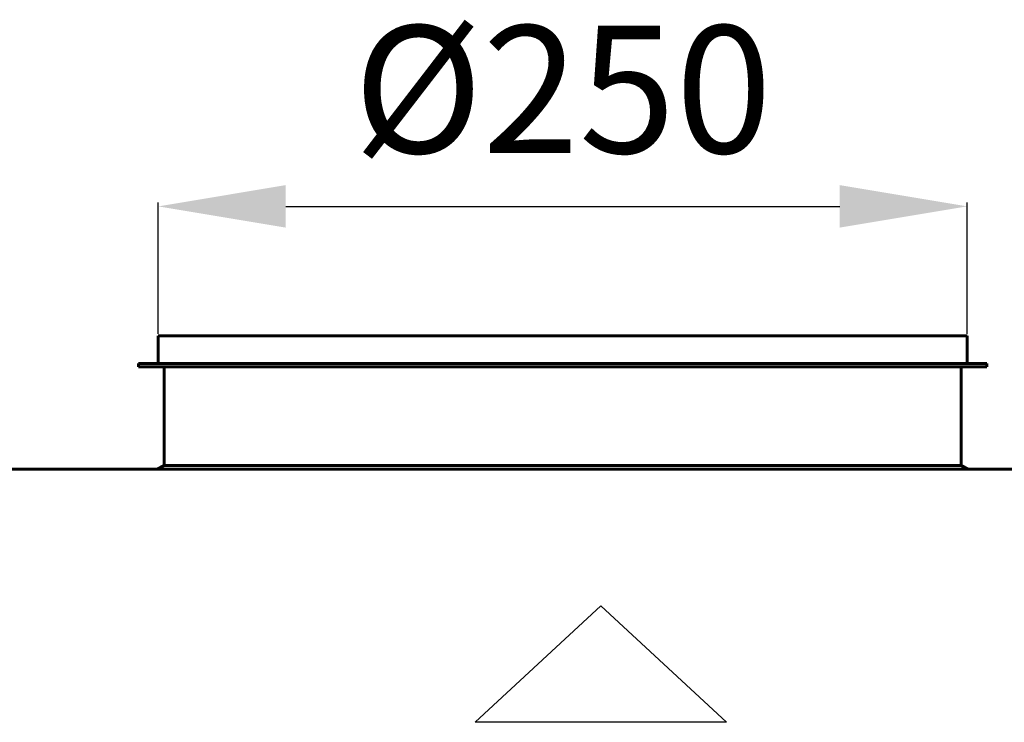
# Model space of a CAD drawing. Units: millimetres. Extents: x 2304 to 30719, y -11334 to 10653.
# Drawn here: x 7404 to 7713, y -8016 to -7796 of the extents above; entities that cross this region are included whole.
import ezdxf

# ---------------------------------------------------------------- set-up
doc = ezdxf.new("R2010")
doc.units = ezdxf.units.MM
doc.linetypes.add('K5LT_BASIC', pattern=[0])
doc.layers.add('Все виды', color=7, linetype='Continuous')
doc.styles.get("Standard").update_dxf_attribs({"font": 'arial.ttf'})
doc.dimstyles.new('ISO-25', dxfattribs={"dimtxt": 40, "dimasz": 40, "dimexe": 1.25, "dimexo": 0.625, "dimgap": 10, "dimtad": 1, "dimtxsty": 'Standard', "dimcen": 2.5, "dimadec": 0, "dimazin": 0, "dimtfac": 1, "dimtmove": 0, "dimatfit": 3, "dimfxl": 1, "dimarcsym": 0})

# ---------------------------------------------------------------- blocks, each defined once
blk = doc.blocks.new('*D205')
at = {"layer": 'Defpoints', "color": 0, "transparency": 16777216}
for p in [(7701.63, -7854.25), (7447.83, -7894.9), (7701.63, -7894.9)]:
    blk.add_point(p, dxfattribs=at)
at = {"layer": 'Все виды', "color": 0, "lineweight": -2, "transparency": 16777216}
for p, q in [((7447.83, -7894.27), (7447.83, -7853)), ((7487.83, -7854.25), (7661.63, -7854.25)), ((7701.63, -7894.27), (7701.63, -7853))]:
    blk.add_line(p, q, dxfattribs=at)
at = {"layer": 'Все виды', "color": 0, "transparency": 16777216}
for points in [[(7487.83, -7847.58), (7487.83, -7860.92), (7447.83, -7854.25)], [(7661.63, -7847.58), (7661.63, -7860.92), (7701.63, -7854.25)]]:
    blk.add_solid(points, dxfattribs=at)
at = {"layer": 'Все виды', "color": 0, "transparency": 16777216, "insert": (7574.73, -7822.71), "char_height": 40, "attachment_point": 5}
blk.add_mtext('%%C250', dxfattribs=at)

msp = doc.modelspace()

# ---------------------------------------------------------------- linework, layer by layer
at = {"layer": 'Все виды', "linetype": 'K5LT_BASIC', "lineweight": 60}
for p, q in [((7701.629, -7894.9), (7447.829, -7894.9)), ((7447.829, -7903.6), (7447.829, -7894.9)), ((7701.629, -7903.6), (7701.629, -7894.9)), ((7441.629, -7904.6), (7441.629, -7903.6)), ((7707.829, -7903.6), (7441.629, -7903.6)), ((7707.829, -7904.6), (7441.629, -7904.6)), ((7449.729, -7935.6), (7449.729, -7904.6)), ((7699.729, -7935.6), (7699.729, -7904.6)), ((7707.829, -7904.6), (7707.829, -7903.6)), ((7447.529, -7936.7), (7449.729, -7935.6)), ((7699.729, -7935.6), (7449.729, -7935.6)), ((7701.929, -7936.7), (7699.729, -7935.6)), ((7783.958, -7936.7), (6445.5, -7936.7))]:
    msp.add_line(p, q, dxfattribs=at)
at = {"layer": 'Все виды', "color": 1}
for p, q in [((7547.28, -8016.14), (7586.694, -7979.596)), ((7586.694, -7979.596), (7626.109, -8016.14)), ((7626.109, -8016.14), (7547.28, -8016.14))]:
    msp.add_line(p, q, dxfattribs=at)

# ---------------------------------------------------------------- dimensions: what is measured, and where the dimension line sits
at = {"layer": 'Все виды', "color": 5}
dim = msp.add_linear_dim(base=(7701.629, -7854.251), p1=(7447.829, -7894.9), p2=(7701.629, -7894.9), text='%%C250', dimstyle='ISO-25', dxfattribs=at)
dim.commit()
dim.dimension.update_dxf_attribs({"geometry": '*D205', "text_midpoint": (7574.729, -7854.251), "dimtype": 160})

doc.saveas('drawing.dxf')
